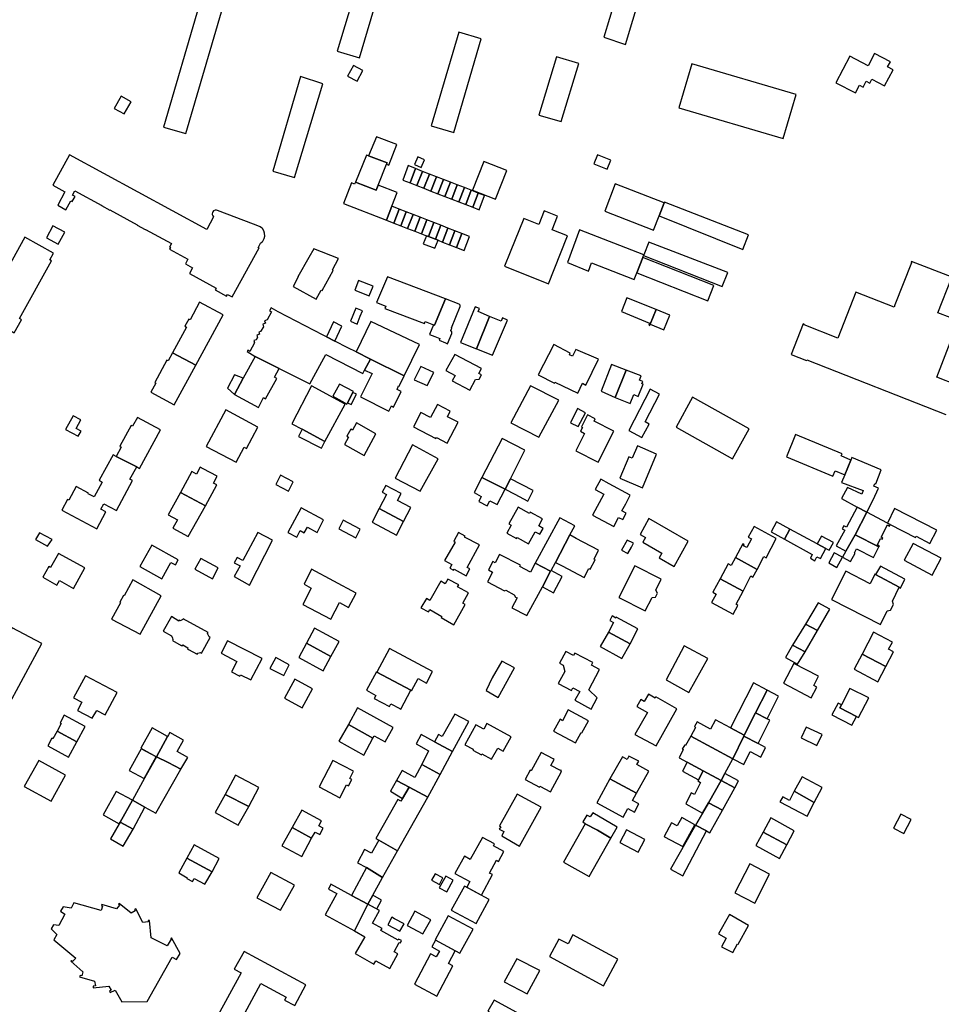
# Model space of a CAD drawing. Units: inches. Extents: x 7491967 to 7499137, y 5779077 to 5786758.
# Drawn here: x 7497311 to 7497681, y 5784025 to 5784421 of the extents above; entities that cross this region are included whole.
import ezdxf

# ---------------------------------------------------------------- set-up
doc = ezdxf.new("R2010")
doc.units = ezdxf.units.IN
doc.header["$MEASUREMENT"] = 0

msp = doc.modelspace()

# ---------------------------------------------------------------- linework, layer by layer
for points in [[(7497453.32, 5784458.37), (7497438.38, 5784408.59), (7497447.3, 5784405.95), (7497462.06, 5784455.86), (7497453.32, 5784458.37)], [(7497545.5, 5784414.24), (7497554.26, 5784411.31), (7497565.67, 5784449.26), (7497556.84, 5784451.91), (7497545.5, 5784414.24)], [(7497383.01, 5784427.13), (7497368.67, 5784378.13), (7497377.54, 5784375.52), (7497391.96, 5784424.45), (7497383.01, 5784427.13)], [(7497485.2, 5784375.95), (7497496.22, 5784413.61), (7497487.22, 5784416.26), (7497476.16, 5784378.61), (7497485.2, 5784375.95)], [(7497519.39, 5784382.96), (7497528.43, 5784380.32), (7497535.44, 5784403.67), (7497526.45, 5784406.37), (7497519.39, 5784382.96)], [(7497646.61, 5784391.81), (7497648.24, 5784394.91), (7497649.72, 5784394.11), (7497650.98, 5784396.53), (7497652.39, 5784395.77), (7497653.16, 5784397.42), (7497658.32, 5784394.71), (7497661.72, 5784401.12), (7497659.55, 5784402.28), (7497660.67, 5784404.4), (7497654.32, 5784407.75), (7497651.66, 5784402.72), (7497644.39, 5784406.61), (7497638.78, 5784395.92), (7497646.61, 5784391.81)], [(7497444.92, 5784402.9), (7497442.53, 5784398.56), (7497446.39, 5784396.5), (7497448.75, 5784400.83), (7497444.92, 5784402.9)], [(7497575.71, 5784385.84), (7497617.52, 5784373.52), (7497622.75, 5784391.23), (7497580.93, 5784403.56), (7497575.71, 5784385.84)], [(7497423.61, 5784398.38), (7497412.5, 5784360.42), (7497421.29, 5784357.86), (7497432.61, 5784395.52), (7497423.61, 5784398.38)], [(7497351.62, 5784390.54), (7497348.85, 5784385.62), (7497352.77, 5784383.39), (7497355.62, 5784388.3), (7497351.62, 5784390.54)], [(7497451, 5784366.58), (7497458.46, 5784363.7), (7497458.24, 5784363.14), (7497459.12, 5784362.8), (7497462.31, 5784371.1), (7497454.17, 5784374.21), (7497451, 5784366.58)], [(7497330.9, 5784367), (7497324.19, 5784354.76), (7497329.04, 5784352.04), (7497326.12, 5784346.7), (7497329.36, 5784344.88), (7497331.36, 5784348.44), (7497331.96, 5784348.14), (7497333.07, 5784350.2), (7497332.01, 5784350.78), (7497332.94, 5784352.49), (7497343.8, 5784346.62), (7497343.77, 5784346.57), (7497347.07, 5784344.75), (7497347.1, 5784344.8), (7497358.03, 5784338.78), (7497358.01, 5784338.72), (7497361.3, 5784336.93), (7497361.33, 5784337), (7497371.79, 5784331.26), (7497371.01, 5784329.85), (7497371.38, 5784329.64), (7497371.06, 5784329.06), (7497378.42, 5784325), (7497377.4, 5784323.07), (7497380.29, 5784321.55), (7497379.06, 5784319.21), (7497389.75, 5784313.36), (7497389.4, 5784312.71), (7497393.99, 5784310.2), (7497394.34, 5784310.85), (7497396.2, 5784309.84), (7497407.02, 5784329.5), (7497406.68, 5784329.63), (7497407.63, 5784331.39), (7497408.19, 5784331.96), (7497408.49, 5784332.28), (7497408.66, 5784332.56), (7497409.03, 5784333.31), (7497409.27, 5784334.28), (7497409.24, 5784335.41), (7497408.91, 5784336.44), (7497408.37, 5784337.29), (7497408, 5784337.59), (7497407.5, 5784338), (7497406.55, 5784338.45), (7497404.77, 5784339.14), (7497390.37, 5784344.56), (7497389.91, 5784344.71), (7497389.32, 5784344.67), (7497388.75, 5784344.45), (7497388.42, 5784344.07), (7497388.24, 5784343.77), (7497388.12, 5784343.27), (7497388.18, 5784342.92), (7497388.4, 5784342.39), (7497388.73, 5784342.07), (7497385.96, 5784336.93), (7497330.9, 5784367)], [(7497450.2, 5784366.86), (7497445.72, 5784356.02), (7497454.1, 5784352.7), (7497454.9, 5784354.71), (7497458.24, 5784363.14), (7497458.46, 5784363.7), (7497451, 5784366.58), (7497450.2, 5784366.86)], [(7497542.97, 5784366.9), (7497541.54, 5784363.35), (7497546.84, 5784361.22), (7497548.29, 5784364.83), (7497542.97, 5784366.9)], [(7497469.45, 5784363.01), (7497472.17, 5784361.87), (7497473.46, 5784364.99), (7497470.73, 5784366.11), (7497469.45, 5784363.01)], [(7497497.37, 5784364.28), (7497492.8, 5784352.8), (7497502.02, 5784349.12), (7497506.59, 5784360.63), (7497497.37, 5784364.28)], [(7497469.91, 5784361.42), (7497466.87, 5784362.69), (7497464.81, 5784356.81), (7497467.65, 5784355.7), (7497469.91, 5784361.42)], [(7497472.71, 5784360.31), (7497469.91, 5784361.42), (7497467.65, 5784355.7), (7497470.46, 5784354.59), (7497472.71, 5784360.31)], [(7497475.5, 5784359.22), (7497472.71, 5784360.31), (7497470.46, 5784354.59), (7497473.26, 5784353.49), (7497475.5, 5784359.22)], [(7497478.29, 5784358.13), (7497475.5, 5784359.22), (7497473.26, 5784353.49), (7497476.05, 5784352.4), (7497478.29, 5784358.13)], [(7497462.53, 5784351.79), (7497454.9, 5784354.71), (7497454.1, 5784352.7), (7497445.72, 5784356.02), (7497445.38, 5784355.18), (7497444.14, 5784355.66), (7497440.92, 5784347.45), (7497458.17, 5784340.64), (7497460.38, 5784346.26), (7497462.53, 5784351.79)], [(7497481.08, 5784357.04), (7497478.29, 5784358.13), (7497476.05, 5784352.4), (7497478.84, 5784351.31), (7497481.08, 5784357.04)], [(7497483.87, 5784355.95), (7497481.08, 5784357.04), (7497478.84, 5784351.31), (7497481.65, 5784350.21), (7497483.87, 5784355.95)], [(7497486.66, 5784354.86), (7497483.87, 5784355.95), (7497481.65, 5784350.21), (7497484.44, 5784349.13), (7497486.66, 5784354.86)], [(7497489.5, 5784353.76), (7497486.66, 5784354.86), (7497484.44, 5784349.13), (7497487.26, 5784348.03), (7497489.5, 5784353.76)], [(7497550.14, 5784355.3), (7497545.95, 5784344.3), (7497565.42, 5784336.61), (7497567.7, 5784342.42), (7497569.72, 5784347.6), (7497550.14, 5784355.3)], [(7497492.28, 5784352.68), (7497489.5, 5784353.76), (7497487.26, 5784348.03), (7497490.05, 5784346.94), (7497492.28, 5784352.68)], [(7497495.06, 5784351.6), (7497492.28, 5784352.68), (7497490.05, 5784346.94), (7497492.85, 5784345.86), (7497495.06, 5784351.6)], [(7497497.52, 5784350.64), (7497495.06, 5784351.6), (7497492.85, 5784345.86), (7497495.4, 5784344.87), (7497497.52, 5784350.64)], [(7497569.87, 5784347.98), (7497569.72, 5784347.6), (7497567.7, 5784342.42), (7497601.38, 5784328.94), (7497603.71, 5784334.73), (7497569.87, 5784347.98)], [(7497458.17, 5784340.64), (7497461.22, 5784339.51), (7497463.31, 5784345.17), (7497460.38, 5784346.26), (7497458.17, 5784340.64)], [(7497463.31, 5784345.17), (7497461.22, 5784339.51), (7497463.92, 5784338.45), (7497466.11, 5784344.08), (7497463.31, 5784345.17)], [(7497463.92, 5784338.45), (7497466.7, 5784337.36), (7497468.9, 5784342.99), (7497466.11, 5784344.08), (7497463.92, 5784338.45)], [(7497466.7, 5784337.36), (7497469.53, 5784336.26), (7497471.73, 5784341.88), (7497468.9, 5784342.99), (7497466.7, 5784337.36)], [(7497521.59, 5784344.44), (7497519.39, 5784338.93), (7497513.33, 5784341.3), (7497507.93, 5784327.76), (7497505.68, 5784322.14), (7497523.29, 5784315.15), (7497525.56, 5784320.9), (7497530.87, 5784334.44), (7497524.74, 5784336.79), (7497526.92, 5784342.3), (7497521.59, 5784344.44)], [(7497469.53, 5784336.26), (7497472.27, 5784335.19), (7497474.47, 5784340.81), (7497471.73, 5784341.88), (7497469.53, 5784336.26)], [(7497472.27, 5784335.19), (7497474.24, 5784334.42), (7497475.04, 5784334.1), (7497477.24, 5784339.72), (7497474.47, 5784340.81), (7497472.27, 5784335.19)], [(7497475.04, 5784334.1), (7497477.87, 5784332.99), (7497480.07, 5784338.62), (7497477.24, 5784339.72), (7497475.04, 5784334.1)], [(7497324.22, 5784338.36), (7497321.62, 5784333.54), (7497326.34, 5784331), (7497328.94, 5784335.8), (7497324.22, 5784338.36)], [(7497477.87, 5784332.99), (7497478.9, 5784332.59), (7497480.7, 5784331.89), (7497482.9, 5784337.51), (7497480.07, 5784338.62), (7497477.87, 5784332.99)], [(7497480.7, 5784331.89), (7497483.47, 5784330.8), (7497485.67, 5784336.44), (7497482.9, 5784337.51), (7497480.7, 5784331.89)], [(7497483.47, 5784330.8), (7497486.28, 5784329.71), (7497488.48, 5784335.34), (7497485.67, 5784336.44), (7497483.47, 5784330.8)], [(7497486.28, 5784329.71), (7497489.36, 5784328.48), (7497491.52, 5784334.15), (7497488.48, 5784335.34), (7497486.28, 5784329.71)], [(7497535.76, 5784336.79), (7497530.92, 5784323.72), (7497539.32, 5784320.2), (7497540.61, 5784323.58), (7497557.7, 5784316.88), (7497558.73, 5784319.52), (7497561.16, 5784325.7), (7497561.44, 5784326.42), (7497561.55, 5784326.71), (7497535.76, 5784336.79)], [(7497282.77, 5784279.09), (7497295.03, 5784272.42), (7497307.88, 5784295.9), (7497308.66, 5784295.4), (7497311.62, 5784300.6), (7497310.74, 5784301.14), (7497323.56, 5784324.38), (7497322.93, 5784324.78), (7497324.43, 5784327.48), (7497312.84, 5784333.79), (7497299.62, 5784310), (7497299.14, 5784310.3), (7497297.98, 5784310.93), (7497292.46, 5784300.83), (7497294.2, 5784299.87), (7497282.77, 5784279.09)], [(7497478.9, 5784332.59), (7497477.87, 5784332.99), (7497475.04, 5784334.1), (7497474.24, 5784334.42), (7497472.99, 5784331.21), (7497477.62, 5784329.39), (7497478.9, 5784332.59)], [(7497563.58, 5784331.9), (7497561.55, 5784326.71), (7497561.44, 5784326.42), (7497593.04, 5784314.08), (7497595.29, 5784319.62), (7497563.58, 5784331.9)], [(7497420.68, 5784314.08), (7497429.95, 5784308.89), (7497432, 5784312.61), (7497432.36, 5784312.44), (7497436.83, 5784320.41), (7497436.53, 5784320.67), (7497438.98, 5784325.31), (7497429.04, 5784329.19), (7497427.06, 5784325.63), (7497426.96, 5784325.7), (7497422.65, 5784317.92), (7497422.76, 5784317.84), (7497420.68, 5784314.08)], [(7497561.16, 5784325.7), (7497558.73, 5784319.52), (7497587.32, 5784308.27), (7497589.71, 5784314.47), (7497561.16, 5784325.7)], [(7497451.21, 5784310.32), (7497452.87, 5784314.1), (7497447.01, 5784316.42), (7497445.45, 5784312.58), (7497451.21, 5784310.32)], [(7497458.56, 5784317.96), (7497454.22, 5784307.61), (7497457.9, 5784306.17), (7497457.54, 5784305.23), (7497473.44, 5784299.14), (7497473.76, 5784299.95), (7497477.06, 5784298.61), (7497477.5, 5784298.42), (7497481.88, 5784309.1), (7497458.56, 5784317.96)], [(7497372.22, 5784287.38), (7497381.66, 5784282.41), (7497392.53, 5784302.6), (7497383.11, 5784307.78), (7497379.32, 5784300.67), (7497378.8, 5784300.95), (7497377.22, 5784298.1), (7497377.81, 5784297.73), (7497372.22, 5784287.38)], [(7497481.88, 5784309.1), (7497477.5, 5784298.42), (7497477.06, 5784298.61), (7497475.45, 5784294.73), (7497477.66, 5784293.87), (7497479.6, 5784293.05), (7497479.34, 5784292.45), (7497481.96, 5784291.34), (7497482.72, 5784291.01), (7497484.48, 5784295.15), (7497484.51, 5784295.82), (7497484.09, 5784296.35), (7497484.51, 5784297.33), (7497484.28, 5784297.43), (7497487.8, 5784306.03), (7497487.79, 5784306.57), (7497487.41, 5784306.94), (7497481.88, 5784309.1)], [(7497554.79, 5784309.43), (7497552.66, 5784303.99), (7497563.92, 5784299.3), (7497563.64, 5784298.54), (7497564.01, 5784298.38), (7497564.19, 5784298.81), (7497566.55, 5784304.71), (7497554.79, 5784309.43)], [(7497416.66, 5784280.25), (7497427.4, 5784274.85), (7497433.8, 5784286.69), (7497448.71, 5784279.03), (7497449.43, 5784280.39), (7497451.82, 5784284.8), (7497446.02, 5784287.71), (7497442.72, 5784289.37), (7497437.45, 5784292.07), (7497434.07, 5784293.8), (7497432.75, 5784294.48), (7497414.74, 5784303.87), (7497411.82, 5784305.46), (7497411.19, 5784304.3), (7497412.04, 5784303.78), (7497410.3, 5784300.61), (7497409.17, 5784300.18), (7497409.58, 5784299.27), (7497408.51, 5784298.87), (7497408.79, 5784297.83), (7497407.65, 5784295.93), (7497406.92, 5784295.62), (7497407.12, 5784294.79), (7497406.14, 5784294.44), (7497406.32, 5784293.51), (7497405.78, 5784292.58), (7497404.97, 5784292.32), (7497405.11, 5784291.31), (7497403.36, 5784287.94), (7497402.5, 5784288.37), (7497402.21, 5784287.84), (7497405.5, 5784285.89), (7497415.13, 5784281.02), (7497416.66, 5784280.25)], [(7497443.73, 5784300.02), (7497446.45, 5784298.89), (7497447.61, 5784302.14), (7497448.54, 5784304.25), (7497445.95, 5784305.34), (7497443.73, 5784300.02)], [(7497487.93, 5784291.46), (7497494.3, 5784288.92), (7497499.6, 5784302), (7497495.1, 5784303.93), (7497495.58, 5784305.14), (7497493.8, 5784305.81), (7497487.93, 5784291.46)], [(7497566.55, 5784304.71), (7497564.19, 5784298.81), (7497569.65, 5784296.61), (7497572.1, 5784302.49), (7497566.55, 5784304.71)], [(7497434.07, 5784293.8), (7497437.45, 5784292.07), (7497440.32, 5784298.1), (7497436.92, 5784299.8), (7497434.07, 5784293.8)], [(7497451.97, 5784299.97), (7497446.02, 5784287.71), (7497451.82, 5784284.8), (7497465.24, 5784278.05), (7497471.41, 5784290.68), (7497451.97, 5784299.97)], [(7497499.6, 5784302), (7497494.3, 5784288.92), (7497500.78, 5784286.38), (7497506.8, 5784300.55), (7497504.79, 5784301.38), (7497504.25, 5784300.11), (7497499.6, 5784302)], [(7497519.14, 5784278.49), (7497525.65, 5784275.12), (7497525.87, 5784275.6), (7497535.01, 5784271.18), (7497537, 5784275.11), (7497538.32, 5784274.41), (7497543.36, 5784284.8), (7497534.28, 5784288.69), (7497532.89, 5784285.96), (7497531.7, 5784286.55), (7497532.02, 5784287.18), (7497525.45, 5784290.64), (7497519.14, 5784278.49)], [(7497363.54, 5784271.48), (7497372.88, 5784266.43), (7497381.66, 5784282.41), (7497372.22, 5784287.38), (7497370.43, 5784284.14), (7497369.94, 5784284.42), (7497365.07, 5784275.46), (7497365.6, 5784275.15), (7497363.54, 5784271.48)], [(7497405.5, 5784285.89), (7497400.66, 5784277.12), (7497397.09, 5784270.62), (7497406.81, 5784265.41), (7497408.84, 5784269.35), (7497409.64, 5784268.9), (7497414.13, 5784277.01), (7497413.26, 5784277.53), (7497415.13, 5784281.02), (7497405.5, 5784285.89)], [(7497447.75, 5784269.64), (7497459.1, 5784263.95), (7497460.19, 5784266), (7497461.07, 5784265.5), (7497464.15, 5784271.83), (7497462.45, 5784272.65), (7497463.09, 5784274.02), (7497463.24, 5784273.94), (7497465.24, 5784278.05), (7497451.82, 5784284.8), (7497449.43, 5784280.39), (7497452.46, 5784279.02), (7497447.75, 5784269.64)], [(7497482.1, 5784280.26), (7497485.78, 5784278.27), (7497484.6, 5784276.1), (7497491.65, 5784272.28), (7497494.02, 5784276.69), (7497495.44, 5784276.76), (7497496.4, 5784278.54), (7497495.32, 5784279.1), (7497496.36, 5784281.09), (7497485.6, 5784286.72), (7497482.1, 5784280.26)], [(7497477.2, 5784279.51), (7497472.02, 5784281.84), (7497469.37, 5784276.52), (7497474.54, 5784274.21), (7497477.2, 5784279.51)], [(7497550.01, 5784269.44), (7497554.43, 5784280.42), (7497548.59, 5784282.6), (7497544.46, 5784271.99), (7497550.01, 5784269.44)], [(7497554.43, 5784280.42), (7497550.01, 5784269.44), (7497556.06, 5784267.02), (7497557.51, 5784270.54), (7497559.3, 5784269.83), (7497561.3, 5784274.73), (7497560.79, 5784274.94), (7497561.15, 5784275.81), (7497559.82, 5784276.33), (7497560.5, 5784278.04), (7497554.43, 5784280.42)], [(7497397.09, 5784270.62), (7497400.66, 5784277.12), (7497397.14, 5784278.47), (7497394.27, 5784273.14), (7497397.09, 5784270.62)], [(7497420.23, 5784258.83), (7497424.3, 5784256.62), (7497433.47, 5784251.66), (7497441.65, 5784266.76), (7497428.07, 5784274.09), (7497420.23, 5784258.83)], [(7497439.3, 5784274.73), (7497436.59, 5784269.88), (7497441.42, 5784267.2), (7497442.25, 5784266.74), (7497442.55, 5784267.28), (7497444.74, 5784271.4), (7497444.9, 5784271.8), (7497439.3, 5784274.73)], [(7497508.17, 5784259.21), (7497519.44, 5784253.39), (7497527.44, 5784268.26), (7497516.08, 5784274.06), (7497508.17, 5784259.21)], [(7497555.6, 5784256.16), (7497560.85, 5784253.31), (7497563.7, 5784258.74), (7497562.09, 5784259.6), (7497567.86, 5784270.68), (7497564.12, 5784272.72), (7497555.6, 5784256.16)], [(7497444.74, 5784271.4), (7497442.55, 5784267.28), (7497444, 5784266.58), (7497446.2, 5784270.68), (7497444.74, 5784271.4)], [(7497581.14, 5784269.48), (7497574.56, 5784257.46), (7497597.25, 5784244.8), (7497603.85, 5784256.83), (7497581.14, 5784269.48)], [(7497385.75, 5784249.73), (7497397.79, 5784243.37), (7497401.03, 5784249.39), (7497401.98, 5784248.86), (7497406.48, 5784257.41), (7497393.61, 5784264.4), (7497385.75, 5784249.73)], [(7497469.02, 5784257.63), (7497478.04, 5784252.94), (7497478.23, 5784253.27), (7497482.56, 5784251), (7497487, 5784259.45), (7497486.44, 5784259.74), (7497482.7, 5784261.68), (7497483.84, 5784263.88), (7497478.66, 5784266.64), (7497475.9, 5784261.34), (7497472.05, 5784263.36), (7497469.02, 5784257.63)], [(7497538.22, 5784263.26), (7497534.97, 5784264.93), (7497532.08, 5784259.27), (7497535.17, 5784257.69), (7497538.22, 5784263.26)], [(7497329.23, 5784256.59), (7497334.32, 5784253.86), (7497335.48, 5784255.9), (7497333.5, 5784256.95), (7497335.37, 5784260.39), (7497332.33, 5784262.08), (7497329.23, 5784256.59)], [(7497349.64, 5784245.66), (7497357.84, 5784241.48), (7497358.12, 5784241.34), (7497358.95, 5784240.84), (7497367.35, 5784256.42), (7497358.17, 5784261.36), (7497356.16, 5784257.85), (7497355.66, 5784258.09), (7497351.13, 5784249.77), (7497351.65, 5784249.44), (7497349.64, 5784245.66)], [(7497549.51, 5784255.92), (7497541.61, 5784259.91), (7497542.05, 5784260.8), (7497538.93, 5784262.4), (7497536.54, 5784257.62), (7497536.99, 5784257.33), (7497536.13, 5784255.83), (7497537.79, 5784254.91), (7497534.25, 5784247.98), (7497543.23, 5784243.43), (7497549.51, 5784255.92)], [(7497422.86, 5784253.77), (7497432.15, 5784248.98), (7497433.47, 5784251.66), (7497424.3, 5784256.62), (7497422.86, 5784253.77)], [(7497446.1, 5784259.18), (7497444.5, 5784256.26), (7497443.85, 5784256.64), (7497442.33, 5784253.86), (7497442.96, 5784253.48), (7497441.34, 5784250.52), (7497449.26, 5784246.1), (7497453.95, 5784254.85), (7497446.1, 5784259.18)], [(7497505.82, 5784232.5), (7497507.98, 5784236.76), (7497513.77, 5784248.17), (7497504.72, 5784252.9), (7497496.56, 5784237.19), (7497505.82, 5784232.5)], [(7497622.59, 5784254.55), (7497618.85, 5784245.57), (7497637.52, 5784237.8), (7497638.4, 5784239.92), (7497642.33, 5784238.28), (7497644.72, 5784244.2), (7497640.84, 5784245.9), (7497641.22, 5784246.8), (7497622.59, 5784254.55)], [(7497468.71, 5784250.35), (7497461.68, 5784237.03), (7497471.8, 5784231.79), (7497478.95, 5784244.69), (7497468.71, 5784250.35)], [(7497566.64, 5784246.62), (7497559.05, 5784249.93), (7497556.94, 5784244.97), (7497555.57, 5784245.59), (7497552.01, 5784236.96), (7497561.05, 5784233.13), (7497566.64, 5784246.62)], [(7497327.75, 5784224.12), (7497341.88, 5784216.66), (7497345.39, 5784223.48), (7497343.48, 5784224.44), (7497344.62, 5784226.62), (7497349.7, 5784224.03), (7497356.19, 5784236), (7497355.14, 5784236.6), (7497357.84, 5784241.48), (7497349.64, 5784245.66), (7497348.37, 5784246.33), (7497342.82, 5784236.1), (7497343.96, 5784235.41), (7497340.7, 5784229.44), (7497338.35, 5784230.7), (7497338.45, 5784230.88), (7497333.48, 5784233.65), (7497330.6, 5784228.1), (7497330.03, 5784228.42), (7497327.75, 5784224.12)], [(7497644.72, 5784244.2), (7497642.33, 5784238.28), (7497641.07, 5784235.18), (7497649.76, 5784231.97), (7497649.13, 5784230.59), (7497643.37, 5784233.17), (7497641.05, 5784228.82), (7497647.32, 5784225.35), (7497651.14, 5784223.24), (7497653.77, 5784228.31), (7497655.92, 5784232.99), (7497653.97, 5784233.8), (7497654.36, 5784234.87), (7497654.75, 5784234.73), (7497656.92, 5784240.32), (7497645.13, 5784245.22), (7497644.72, 5784244.2)], [(7497375.48, 5784231.19), (7497385.46, 5784225.78), (7497390.02, 5784234.27), (7497388.7, 5784235), (7497390.18, 5784237.74), (7497384.61, 5784240.73), (7497383.36, 5784241.41), (7497381.86, 5784238.63), (7497380.06, 5784239.6), (7497375.48, 5784231.19)], [(7497413.72, 5784234.42), (7497418.85, 5784231.74), (7497420.71, 5784235.46), (7497415.63, 5784238.11), (7497413.72, 5784234.42)], [(7497496.56, 5784237.19), (7497493.38, 5784231.16), (7497496.3, 5784229.62), (7497495.26, 5784227.54), (7497498.63, 5784225.83), (7497499.69, 5784227.92), (7497502.72, 5784226.38), (7497505.82, 5784232.5), (7497496.56, 5784237.19)], [(7497509.73, 5784230.52), (7497515.04, 5784227.73), (7497517.1, 5784231.96), (7497507.98, 5784236.76), (7497505.82, 5784232.5), (7497509.73, 5784230.52)], [(7497556.13, 5784230.18), (7497547.72, 5784234.67), (7497544.29, 5784236.5), (7497541.99, 5784232.36), (7497545.51, 5784230.53), (7497540.98, 5784222.04), (7497549.48, 5784217.52), (7497551.43, 5784221.2), (7497553.15, 5784220.38), (7497554.53, 5784222.92), (7497552.81, 5784223.78), (7497554.31, 5784226.68), (7497556.13, 5784230.18)], [(7497465.07, 5784219.57), (7497467.95, 5784225.22), (7497462.64, 5784228.02), (7497464.1, 5784230.77), (7497457.91, 5784234.07), (7497456.52, 5784231.32), (7497458.25, 5784230.38), (7497455.28, 5784224.73), (7497465.07, 5784219.57)], [(7497375.48, 5784231.19), (7497370.51, 5784222.25), (7497374.18, 5784220.15), (7497372.43, 5784216.88), (7497378.55, 5784213.5), (7497385.46, 5784225.78), (7497375.48, 5784231.19)], [(7497423.9, 5784225.05), (7497418.61, 5784215.17), (7497422.13, 5784213.24), (7497423.57, 5784215.94), (7497425.19, 5784215.03), (7497426.41, 5784217.21), (7497430.31, 5784215.09), (7497432.93, 5784220.16), (7497423.9, 5784225.05)], [(7497455.28, 5784224.73), (7497452.42, 5784219.3), (7497462.21, 5784214.08), (7497465.07, 5784219.57), (7497455.28, 5784224.73)], [(7497507.36, 5784218.57), (7497508.29, 5784218.04), (7497506.52, 5784214.85), (7497510.48, 5784212.65), (7497510.75, 5784213.14), (7497515.32, 5784210.61), (7497517.98, 5784215.42), (7497519.84, 5784214.39), (7497521.16, 5784216.77), (7497519.36, 5784217.76), (7497520.91, 5784220.57), (7497515.95, 5784223.31), (7497515.65, 5784222.77), (7497511.06, 5784225.3), (7497507.36, 5784218.57)], [(7497647.32, 5784225.35), (7497643, 5784217.29), (7497641.94, 5784217.83), (7497641.3, 5784216.63), (7497642.34, 5784216.05), (7497638.88, 5784209.76), (7497642.8, 5784207.65), (7497646.48, 5784214.22), (7497651.14, 5784223.24), (7497647.32, 5784225.35)], [(7497662.26, 5784224.73), (7497659.43, 5784218.92), (7497660.58, 5784218.32), (7497670.67, 5784213.06), (7497670.94, 5784213.59), (7497676.55, 5784210.68), (7497679.26, 5784216.09), (7497662.26, 5784224.73)], [(7497533.9, 5784217.79), (7497527.84, 5784220.98), (7497518, 5784202.86), (7497524.14, 5784199.52), (7497524.32, 5784199.85), (7497526.06, 5784203.12), (7497531.92, 5784214.13), (7497533.9, 5784217.79)], [(7497579.36, 5784211.66), (7497563.55, 5784220.7), (7497560.11, 5784214.38), (7497562.3, 5784213.18), (7497561.2, 5784211.22), (7497568.89, 5784206.8), (7497567.81, 5784204.92), (7497573.74, 5784201.51), (7497579.36, 5784211.66)], [(7497656.03, 5784209.37), (7497656.22, 5784209.72), (7497655.42, 5784210.15), (7497656.7, 5784212.74), (7497657.41, 5784212.39), (7497657.63, 5784212.87), (7497656.9, 5784213.22), (7497659.48, 5784218.15), (7497660.28, 5784217.72), (7497660.58, 5784218.32), (7497659.43, 5784218.92), (7497651.14, 5784223.24), (7497646.48, 5784214.22), (7497656.03, 5784209.37)], [(7497440.83, 5784220.12), (7497439.09, 5784216.64), (7497445.82, 5784213.02), (7497447.61, 5784216.53), (7497440.83, 5784220.12)], [(7497598.41, 5784205.13), (7497607.18, 5784200.3), (7497609.82, 5784205.44), (7497610.75, 5784204.94), (7497614.8, 5784212.71), (7497605.92, 5784217.53), (7497603.53, 5784213.31), (7497604.86, 5784212.56), (7497602.98, 5784209.06), (7497601.68, 5784209.8), (7497601.91, 5784210.22), (7497601.3, 5784210.55), (7497598.41, 5784205.13)], [(7497620.24, 5784216.44), (7497614.86, 5784219.4), (7497612.74, 5784215.43), (7497618.15, 5784212.5), (7497620.24, 5784216.44)], [(7497620.24, 5784216.44), (7497618.15, 5784212.5), (7497629.28, 5784206.34), (7497628.5, 5784204.84), (7497630.3, 5784203.79), (7497631.15, 5784205.36), (7497632.52, 5784204.62), (7497634.7, 5784208.74), (7497631.27, 5784210.55), (7497620.24, 5784216.44)], [(7497317.24, 5784212.26), (7497322.06, 5784209.62), (7497323.83, 5784212.33), (7497318.83, 5784214.93), (7497317.24, 5784212.26)], [(7497406.52, 5784215.14), (7497400.52, 5784203.86), (7497398.19, 5784205.11), (7497397.05, 5784202.91), (7497399.36, 5784201.68), (7497397.05, 5784197.4), (7497403.14, 5784193.95), (7497412.47, 5784212.02), (7497406.52, 5784215.14)], [(7497495.59, 5784210.15), (7497489.55, 5784213.27), (7497489.76, 5784213.65), (7497487.15, 5784215.1), (7497485.2, 5784211.6), (7497485.74, 5784211.3), (7497481.57, 5784203.83), (7497484.47, 5784202.22), (7497483.68, 5784200.81), (7497485.14, 5784199.99), (7497485.38, 5784200.41), (7497490.19, 5784197.73), (7497491.72, 5784200.47), (7497490.56, 5784201.12), (7497495.59, 5784210.15)], [(7497531.92, 5784214.13), (7497526.06, 5784203.12), (7497528.76, 5784201.7), (7497537.57, 5784197), (7497539.51, 5784200.61), (7497539.98, 5784200.4), (7497541.99, 5784204.08), (7497541.64, 5784204.38), (7497543.32, 5784208.01), (7497534.47, 5784212.76), (7497531.92, 5784214.13)], [(7497631.27, 5784210.55), (7497634.7, 5784208.74), (7497636.06, 5784208.01), (7497637.73, 5784211.16), (7497632.98, 5784213.7), (7497631.27, 5784210.55)], [(7497646.48, 5784214.22), (7497642.8, 5784207.65), (7497641.44, 5784205.22), (7497644.68, 5784203.5), (7497646.45, 5784206.82), (7497646.18, 5784206.97), (7497647.01, 5784208.59), (7497653.84, 5784205.12), (7497656.03, 5784209.37), (7497646.48, 5784214.22)], [(7497363.91, 5784210.01), (7497359.14, 5784201.47), (7497367.91, 5784196.48), (7497371.6, 5784203.13), (7497373.42, 5784202.06), (7497374.57, 5784204.17), (7497363.91, 5784210.01)], [(7497552.62, 5784207.98), (7497555.15, 5784206.68), (7497556.58, 5784209.26), (7497557.42, 5784210.79), (7497554.93, 5784212.07), (7497552.62, 5784207.98)], [(7497669.76, 5784210.69), (7497666.16, 5784203.95), (7497677.43, 5784197.91), (7497681, 5784204.78), (7497669.76, 5784210.69)], [(7497326.48, 5784206.7), (7497323.2, 5784201.03), (7497322.51, 5784201.42), (7497320.13, 5784197.15), (7497325.81, 5784194), (7497326.79, 5784195.76), (7497332.41, 5784192.64), (7497336.99, 5784200.88), (7497326.48, 5784206.7)], [(7497383.63, 5784204.68), (7497381.26, 5784200.37), (7497388.3, 5784196.5), (7497390.62, 5784200.89), (7497383.63, 5784204.68)], [(7497503.54, 5784206.26), (7497501.92, 5784202.91), (7497500.87, 5784203.44), (7497499.2, 5784200.05), (7497500.8, 5784199.16), (7497498.73, 5784195.29), (7497505.66, 5784191.69), (7497506.21, 5784191.91), (7497509.53, 5784190.03), (7497509.97, 5784189.18), (7497510.67, 5784188.81), (7497508.52, 5784184.86), (7497514.53, 5784181.69), (7497520.82, 5784193.31), (7497524.14, 5784199.52), (7497518, 5784202.86), (7497516.05, 5784199.17), (7497511.76, 5784201.48), (7497511.98, 5784201.95), (7497503.54, 5784206.26)], [(7497592.3, 5784196.54), (7497601.49, 5784191.6), (7497604.52, 5784197.67), (7497605.42, 5784197.15), (7497607.18, 5784200.3), (7497598.41, 5784205.13), (7497596.62, 5784201.86), (7497595.45, 5784202.54), (7497592.3, 5784196.54)], [(7497638.04, 5784206.98), (7497635.86, 5784202.94), (7497639.18, 5784201.01), (7497641.44, 5784205.22), (7497638.04, 5784206.98)], [(7497557.92, 5784201.74), (7497551.5, 5784189.02), (7497562.09, 5784183.62), (7497564.89, 5784188.96), (7497566.22, 5784189.19), (7497567.06, 5784190.72), (7497566.39, 5784191.88), (7497568.59, 5784196.37), (7497557.92, 5784201.74)], [(7497656.63, 5784201.56), (7497654.71, 5784198.18), (7497664.11, 5784193.12), (7497664.68, 5784192.81), (7497666.48, 5784196.32), (7497656.63, 5784201.56)], [(7497428.08, 5784200.36), (7497425.09, 5784194.39), (7497427.99, 5784192.81), (7497424.56, 5784186.24), (7497435.8, 5784180.29), (7497439.38, 5784186.92), (7497442.88, 5784185.01), (7497446.06, 5784190.76), (7497428.08, 5784200.36)], [(7497524.32, 5784199.85), (7497524.14, 5784199.52), (7497520.82, 5784193.31), (7497525.27, 5784190.81), (7497528.84, 5784197.37), (7497524.32, 5784199.85)], [(7497601.49, 5784191.6), (7497592.3, 5784196.54), (7497589.37, 5784191.1), (7497590.65, 5784190.39), (7497588.8, 5784186.95), (7497597.48, 5784182.28), (7497599.4, 5784185.82), (7497598.63, 5784186.26), (7497601.49, 5784191.6)], [(7497654.71, 5784198.18), (7497654.45, 5784198.32), (7497652.49, 5784194.5), (7497642.74, 5784199.64), (7497637.02, 5784188.25), (7497656.67, 5784178.16), (7497659.34, 5784183.65), (7497660.71, 5784183.95), (7497661.88, 5784186.21), (7497661.43, 5784187.58), (7497664.11, 5784193.12), (7497654.71, 5784198.18)], [(7497356.26, 5784196.05), (7497352.82, 5784189.66), (7497352.51, 5784189.83), (7497351.01, 5784187.07), (7497351.29, 5784186.91), (7497347.74, 5784180.34), (7497359.25, 5784174.21), (7497367.62, 5784189.72), (7497356.26, 5784196.05)], [(7497475.65, 5784187.75), (7497474.29, 5784188.57), (7497472.03, 5784184.81), (7497475.05, 5784183.2), (7497475.64, 5784184.17), (7497480.4, 5784181.42), (7497480.12, 5784180.94), (7497485.28, 5784178.04), (7497489.82, 5784186.22), (7497488.82, 5784186.78), (7497491.18, 5784190.82), (7497486.75, 5784193.22), (7497487.21, 5784194.04), (7497482.82, 5784196.39), (7497481.73, 5784194.49), (7497480.05, 5784195.5), (7497475.65, 5784187.75)], [(7497631.57, 5784186.85), (7497626.52, 5784178.32), (7497631.43, 5784175.72), (7497636.27, 5784184.35), (7497631.57, 5784186.85)], [(7497371.78, 5784181.3), (7497368.52, 5784175.43), (7497371.8, 5784173.59), (7497371.68, 5784173.38), (7497372.1, 5784173.12), (7497372.39, 5784172.12), (7497372.17, 5784171.71), (7497375.72, 5784169.74), (7497376.15, 5784169.5), (7497376.39, 5784169.92), (7497378.43, 5784168.78), (7497378.21, 5784168.36), (7497378.62, 5784168.14), (7497382.19, 5784166.16), (7497382.43, 5784166.57), (7497383.47, 5784166.82), (7497383.87, 5784166.6), (7497387.39, 5784172.97), (7497386.94, 5784173.22), (7497386.32, 5784174.5), (7497386.55, 5784174.96), (7497376.58, 5784180.46), (7497376.4, 5784180.11), (7497375.34, 5784179.64), (7497374.96, 5784179.86), (7497374.76, 5784179.52), (7497371.78, 5784181.3)], [(7497550.51, 5784181.04), (7497550.36, 5784180.74), (7497548.9, 5784181.56), (7497547.92, 5784179.76), (7497549.43, 5784178.99), (7497547.34, 5784175.08), (7497556.07, 5784170.31), (7497559.23, 5784176.34), (7497550.51, 5784181.04)], [(7497278.15, 5784122.26), (7497290.08, 5784115.8), (7497319.7, 5784170.47), (7497307.76, 5784176.84), (7497278.15, 5784122.26)], [(7497626.52, 5784178.32), (7497621.36, 5784169.82), (7497626.4, 5784167.11), (7497631.43, 5784175.72), (7497626.52, 5784178.32)], [(7497429.29, 5784176.6), (7497426.09, 5784170.58), (7497435.85, 5784165.3), (7497439.15, 5784171.24), (7497429.29, 5784176.6)], [(7497547.34, 5784175.08), (7497544.11, 5784169.25), (7497552.79, 5784164.46), (7497556.07, 5784170.31), (7497547.34, 5784175.08)], [(7497653.9, 5784175.02), (7497649.3, 5784166.26), (7497658.83, 5784161.22), (7497661.87, 5784167.2), (7497659.94, 5784168.16), (7497661.48, 5784171.1), (7497653.9, 5784175.02)], [(7497394.37, 5784171.63), (7497391.84, 5784166.55), (7497398.14, 5784163.24), (7497395.96, 5784159.16), (7497399.22, 5784157.4), (7497399.5, 5784157.96), (7497403.64, 5784155.87), (7497408.22, 5784164.53), (7497394.37, 5784171.63)], [(7497426.09, 5784170.58), (7497423.02, 5784164.82), (7497432.72, 5784159.56), (7497435.85, 5784165.3), (7497426.09, 5784170.58)], [(7497577.82, 5784169.61), (7497570.5, 5784155.85), (7497579.68, 5784150.86), (7497587.24, 5784164.52), (7497577.82, 5784169.61)], [(7497621.36, 5784169.82), (7497618.48, 5784164.81), (7497623.28, 5784162.13), (7497626.4, 5784167.11), (7497621.36, 5784169.82)], [(7497454.37, 5784158.97), (7497467.98, 5784151.68), (7497468.31, 5784151.5), (7497470.88, 5784156.43), (7497474.28, 5784154.54), (7497476.67, 5784159.18), (7497459.42, 5784168.51), (7497454.37, 5784158.97)], [(7497530.31, 5784167.35), (7497527.72, 5784162.57), (7497529.21, 5784161.76), (7497529.81, 5784159.25), (7497527.2, 5784154.47), (7497532.5, 5784151.66), (7497533.06, 5784152.72), (7497535.83, 5784151.2), (7497533.93, 5784147.72), (7497540.41, 5784144.12), (7497542.78, 5784148.61), (7497539.48, 5784151.91), (7497543.74, 5784160.06), (7497540.59, 5784161.73), (7497541.15, 5784162.8), (7497533.92, 5784166.68), (7497533.37, 5784165.63), (7497530.31, 5784167.35)], [(7497649.3, 5784166.26), (7497646.13, 5784160.14), (7497655.58, 5784155.06), (7497658.83, 5784161.22), (7497649.3, 5784166.26)], [(7497411.33, 5784160.46), (7497416.92, 5784157.61), (7497419.13, 5784161.97), (7497413.73, 5784164.82), (7497411.33, 5784160.46)], [(7497504.5, 5784163.45), (7497500.72, 5784156.7), (7497498.22, 5784151.65), (7497503.06, 5784148.84), (7497509.57, 5784160.66), (7497504.5, 5784163.45)], [(7497628.85, 5784148.69), (7497631.08, 5784152.94), (7497629.84, 5784153.59), (7497631.79, 5784157.31), (7497621.92, 5784162.5), (7497617.74, 5784154.53), (7497628.85, 5784148.69)], [(7497332.5, 5784148.71), (7497335.79, 5784146.92), (7497334.04, 5784143.63), (7497339.96, 5784140.45), (7497341.77, 5784143.61), (7497345.2, 5784141.81), (7497349.94, 5784150.74), (7497337.32, 5784157.52), (7497332.5, 5784148.71)], [(7497454.15, 5784159.09), (7497450.2, 5784151.72), (7497453.88, 5784149.59), (7497453.3, 5784148.38), (7497459.35, 5784145.2), (7497459.94, 5784146.29), (7497463.61, 5784144.31), (7497463.98, 5784144.11), (7497467.98, 5784151.68), (7497454.37, 5784158.97), (7497454.15, 5784159.09)], [(7497421.39, 5784156.17), (7497417.19, 5784148.56), (7497424.37, 5784144.6), (7497428.5, 5784152.31), (7497421.39, 5784156.17)], [(7497605.66, 5784154.68), (7497596.42, 5784136.62), (7497601.92, 5784133.67), (7497606.49, 5784142.68), (7497611.11, 5784151.76), (7497605.66, 5784154.68)], [(7497574.81, 5784144.19), (7497566.43, 5784149.03), (7497566.15, 5784148.52), (7497563.41, 5784150.09), (7497561.76, 5784147.15), (7497560.42, 5784147.95), (7497558.82, 5784145.16), (7497563.01, 5784142.79), (7497558.03, 5784133.96), (7497566.61, 5784129.36), (7497574.81, 5784144.19)], [(7497611.11, 5784151.76), (7497606.49, 5784142.68), (7497611.16, 5784140.21), (7497615.69, 5784149.37), (7497611.11, 5784151.76)], [(7497644.4, 5784152.44), (7497640.96, 5784145.81), (7497640.36, 5784144.66), (7497646.98, 5784141.18), (7497647.86, 5784140.72), (7497651.94, 5784148.62), (7497644.4, 5784152.44)], [(7497646.98, 5784141.18), (7497640.36, 5784144.66), (7497640.96, 5784145.81), (7497639.65, 5784146.45), (7497637.16, 5784141.77), (7497645.2, 5784137.66), (7497646.98, 5784141.18)], [(7497325.84, 5784135.3), (7497333.84, 5784130.96), (7497337.21, 5784137.09), (7497328.74, 5784141.68), (7497327.11, 5784138.62), (7497327.51, 5784138.4), (7497325.84, 5784135.3)], [(7497442.95, 5784137.94), (7497452.78, 5784132.45), (7497453.27, 5784133.36), (7497457.71, 5784130.91), (7497460.83, 5784136.78), (7497446.61, 5784144.69), (7497442.95, 5784137.94)], [(7497491.23, 5784139.08), (7497485.72, 5784142.1), (7497480.56, 5784133.05), (7497479.16, 5784133.89), (7497477.54, 5784130.98), (7497484.72, 5784127.07), (7497491.23, 5784139.08)], [(7497531.23, 5784143.8), (7497528.93, 5784139.42), (7497527.95, 5784140.02), (7497525.36, 5784135.32), (7497534.2, 5784130.52), (7497536.46, 5784134.77), (7497536.72, 5784134.63), (7497539.32, 5784139.35), (7497531.23, 5784143.8)], [(7497606.49, 5784142.68), (7497601.92, 5784133.67), (7497601.78, 5784133.29), (7497607.5, 5784130.32), (7497612.18, 5784139.67), (7497611.16, 5784140.21), (7497606.49, 5784142.68)], [(7497449.06, 5784125.61), (7497452.78, 5784132.45), (7497442.95, 5784137.94), (7497439.12, 5784131.17), (7497449.06, 5784125.61)], [(7497502.93, 5784128.46), (7497505.12, 5784127.27), (7497508.24, 5784132.97), (7497498.51, 5784138.31), (7497497.31, 5784136.11), (7497494.11, 5784137.86), (7497489.71, 5784129.82), (7497493.03, 5784128), (7497492.84, 5784127.65), (7497496.36, 5784125.72), (7497496.55, 5784126.08), (7497500.45, 5784123.94), (7497502.93, 5784128.46)], [(7497597.34, 5784124.2), (7497601.78, 5784133.29), (7497601.92, 5784133.67), (7497596.42, 5784136.62), (7497590.41, 5784139.84), (7497588.33, 5784136.1), (7497582.96, 5784139.04), (7497581.93, 5784137.12), (7497582.39, 5784136.74), (7497580.53, 5784133.24), (7497597.34, 5784124.2)], [(7497325.84, 5784135.3), (7497324.2, 5784132.23), (7497323.78, 5784132.45), (7497322.15, 5784129.38), (7497330.47, 5784124.83), (7497333.84, 5784130.96), (7497325.84, 5784135.3)], [(7497365.81, 5784125), (7497370.21, 5784133.12), (7497364.08, 5784136.56), (7497359.51, 5784128.42), (7497365.81, 5784125)], [(7497371.12, 5784134.76), (7497370.6, 5784133.84), (7497370.21, 5784133.12), (7497365.81, 5784125), (7497370.48, 5784122.7), (7497375.63, 5784120.04), (7497378.35, 5784124.7), (7497374.04, 5784127.14), (7497376.6, 5784131.66), (7497371.12, 5784134.76)], [(7497472.18, 5784133.9), (7497470.17, 5784130.11), (7497475.08, 5784127.32), (7497472.34, 5784121.89), (7497479.72, 5784117.81), (7497484.72, 5784127.07), (7497477.54, 5784130.98), (7497472.18, 5784133.9)], [(7497580.53, 5784133.24), (7497578.36, 5784129.56), (7497578.01, 5784129.76), (7497577.04, 5784128.08), (7497577.41, 5784127.86), (7497575.77, 5784124.5), (7497578.99, 5784122.73), (7497585.47, 5784119.26), (7497592.67, 5784115.4), (7497594.16, 5784118.2), (7497597.34, 5784124.2), (7497580.53, 5784133.24)], [(7497601.78, 5784133.29), (7497597.34, 5784124.2), (7497601.73, 5784121.87), (7497604.37, 5784127.03), (7497608.66, 5784124.77), (7497610.54, 5784128.74), (7497607.5, 5784130.32), (7497601.78, 5784133.29)], [(7497626.8, 5784136.85), (7497624.85, 5784132.51), (7497631.07, 5784129.53), (7497633.21, 5784133.86), (7497626.8, 5784136.85)], [(7497354.79, 5784119.51), (7497360.85, 5784116.26), (7497365.71, 5784124.94), (7497359.69, 5784128.19), (7497354.79, 5784119.51)], [(7497524.08, 5784110.89), (7497528.46, 5784119.03), (7497528.37, 5784119.08), (7497528.56, 5784119.44), (7497528.21, 5784119.63), (7497528.09, 5784119.39), (7497524.29, 5784121.41), (7497525.54, 5784123.88), (7497525.16, 5784124.09), (7497520.29, 5784126.71), (7497516.32, 5784119.34), (7497515.91, 5784119.56), (7497513.92, 5784115.86), (7497519.63, 5784112.78), (7497519.84, 5784113.18), (7497524.08, 5784110.89)], [(7497318.49, 5784123.46), (7497312.7, 5784112.97), (7497323.54, 5784107.06), (7497329.28, 5784117.58), (7497318.49, 5784123.46)], [(7497365.49, 5784102.34), (7497375.63, 5784120.04), (7497370.48, 5784122.7), (7497365.81, 5784125), (7497360.97, 5784116.34), (7497356.1, 5784107.51), (7497361.17, 5784104.72), (7497365.49, 5784102.34)], [(7497431.14, 5784112.89), (7497439.47, 5784108.5), (7497442.13, 5784113.72), (7497442.91, 5784113.24), (7497444.27, 5784115.8), (7497443.46, 5784116.26), (7497444.96, 5784119.12), (7497436.7, 5784123.53), (7497431.14, 5784112.89)], [(7497472.34, 5784121.89), (7497469.59, 5784116.62), (7497464.49, 5784119.39), (7497462.24, 5784115.39), (7497462.46, 5784115.3), (7497467.26, 5784112.76), (7497474.84, 5784108.76), (7497479.72, 5784117.81), (7497472.34, 5784121.89)], [(7497547.93, 5784116.09), (7497558.68, 5784110.39), (7497563.64, 5784119.18), (7497558.8, 5784121.8), (7497559.56, 5784123.18), (7497555.54, 5784125.21), (7497554.86, 5784123.92), (7497553.04, 5784124.93), (7497547.93, 5784116.09)], [(7497583.55, 5784115.68), (7497585.47, 5784119.26), (7497578.99, 5784122.73), (7497577.07, 5784119.15), (7497583.55, 5784115.68)], [(7497402.88, 5784105), (7497406.93, 5784112.56), (7497397.54, 5784117.59), (7497393.38, 5784109.76), (7497402.88, 5784105)], [(7497585.47, 5784119.26), (7497583.55, 5784115.68), (7497583.31, 5784115.25), (7497584.41, 5784114.65), (7497581.94, 5784109.77), (7497580.66, 5784110.47), (7497578.46, 5784105.98), (7497585.14, 5784102.28), (7497587.56, 5784106.49), (7497592.67, 5784115.4), (7497585.47, 5784119.26)], [(7497598.14, 5784112.49), (7497599.6, 5784115.32), (7497594.16, 5784118.2), (7497592.67, 5784115.4), (7497598.14, 5784112.49)], [(7497464.65, 5784108.23), (7497467.26, 5784112.76), (7497462.46, 5784115.3), (7497462.24, 5784115.39), (7497459.75, 5784111.07), (7497464.65, 5784108.23)], [(7497542.69, 5784106.4), (7497553.28, 5784100.65), (7497555.22, 5784104.13), (7497557.81, 5784102.76), (7497559.56, 5784106.03), (7497557.04, 5784107.37), (7497558.68, 5784110.39), (7497547.93, 5784116.09), (7497542.69, 5784106.4)], [(7497592.67, 5784115.4), (7497587.56, 5784106.49), (7497593.14, 5784103.49), (7497593.16, 5784103.48), (7497598.14, 5784112.49), (7497592.67, 5784115.4)], [(7497625.21, 5784116.95), (7497621.97, 5784111.13), (7497630.02, 5784106.63), (7497633.24, 5784112.67), (7497625.21, 5784116.95)], [(7497356.1, 5784107.51), (7497349.56, 5784111.06), (7497344.4, 5784101.56), (7497350.82, 5784097.95), (7497351.22, 5784098.66), (7497356.1, 5784107.51)], [(7497393.38, 5784109.76), (7497389.36, 5784102.53), (7497398.62, 5784097.5), (7497402.88, 5784105), (7497393.38, 5784109.76)], [(7497453.92, 5784092.12), (7497455.13, 5784091.43), (7497462.64, 5784087.19), (7497474.84, 5784108.76), (7497467.26, 5784112.76), (7497464.65, 5784108.23), (7497464.01, 5784107.07), (7497462.79, 5784107.8), (7497453.92, 5784092.12)], [(7497510.73, 5784109.91), (7497503.58, 5784097.14), (7497504.08, 5784096.86), (7497503.52, 5784095.87), (7497505.41, 5784094.94), (7497504.52, 5784093.21), (7497511.7, 5784089.08), (7497520.35, 5784104.69), (7497510.73, 5784109.91)], [(7497621.97, 5784111.13), (7497620.14, 5784107.4), (7497617.38, 5784108.92), (7497616.29, 5784106.87), (7497627.21, 5784101.15), (7497630.02, 5784106.63), (7497621.97, 5784111.13)], [(7497356.39, 5784095.81), (7497361.17, 5784104.72), (7497356.1, 5784107.51), (7497351.22, 5784098.66), (7497356.39, 5784095.81)], [(7497587.56, 5784106.49), (7497585.14, 5784102.28), (7497582.4, 5784097.49), (7497586.78, 5784095.16), (7497588.14, 5784094.43), (7497593.14, 5784103.49), (7497587.56, 5784106.49)], [(7497420.26, 5784096.47), (7497428.1, 5784092.24), (7497429.57, 5784094.7), (7497431.43, 5784093.7), (7497432.81, 5784096.26), (7497431, 5784097.24), (7497432.04, 5784099.16), (7497424.13, 5784103.56), (7497420.26, 5784096.47)], [(7497538, 5784098.04), (7497542.99, 5784095.46), (7497548.29, 5784092.28), (7497550.85, 5784096.68), (7497541.09, 5784102.49), (7497540.06, 5784100.81), (7497538.74, 5784101.53), (7497537.09, 5784098.77), (7497538.07, 5784098.19), (7497538, 5784098.04)], [(7497666.03, 5784094.14), (7497668.95, 5784099.72), (7497664.82, 5784101.86), (7497661.92, 5784096.27), (7497666.03, 5784094.14)], [(7497351.22, 5784098.66), (7497350.82, 5784097.95), (7497347.36, 5784091.92), (7497352.39, 5784089.03), (7497356.39, 5784095.81), (7497351.22, 5784098.66)], [(7497538, 5784098.04), (7497529.38, 5784082.6), (7497539.67, 5784076.86), (7497548.29, 5784092.28), (7497542.99, 5784095.46), (7497538, 5784098.04)], [(7497576.81, 5784100.56), (7497575, 5784097.24), (7497572.77, 5784098.43), (7497569.81, 5784092.89), (7497569.95, 5784092.82), (7497577.23, 5784088.94), (7497582.09, 5784097.66), (7497576.81, 5784100.56)], [(7497612.63, 5784100.35), (7497609.52, 5784094.71), (7497619.08, 5784089.59), (7497621.98, 5784095.25), (7497612.63, 5784100.35)], [(7497420.26, 5784096.47), (7497416.21, 5784089.19), (7497424.13, 5784084.81), (7497428.1, 5784092.24), (7497420.26, 5784096.47)], [(7497551.91, 5784090.49), (7497559.31, 5784086.56), (7497562.04, 5784091.68), (7497554.65, 5784095.62), (7497551.91, 5784090.49)], [(7497582.4, 5784097.49), (7497572.33, 5784079.81), (7497577.22, 5784077.14), (7497586.78, 5784095.16), (7497582.4, 5784097.49)], [(7497609.52, 5784094.71), (7497606.57, 5784089.26), (7497616.09, 5784084.05), (7497619.08, 5784089.59), (7497609.52, 5784094.71)], [(7497462.64, 5784087.19), (7497455.13, 5784091.43), (7497452.18, 5784086.17), (7497449.37, 5784087.66), (7497446.57, 5784082.37), (7497450.15, 5784080.46), (7497456.65, 5784076.39), (7497462.64, 5784087.19)], [(7497496.4, 5784069.33), (7497500.78, 5784077.61), (7497499.65, 5784078.23), (7497502.35, 5784083.36), (7497503.27, 5784082.87), (7497505.39, 5784086.85), (7497501.15, 5784089.15), (7497501.58, 5784089.97), (7497496.74, 5784092.56), (7497491.86, 5784083.73), (7497489.49, 5784085.03), (7497485.72, 5784078.02), (7497491.68, 5784074.82), (7497490.43, 5784072.52), (7497496.4, 5784069.33)], [(7497388.11, 5784078.69), (7497390.99, 5784084.06), (7497380.96, 5784089.6), (7497378.03, 5784084.15), (7497388.11, 5784078.69)], [(7497388.11, 5784078.69), (7497378.03, 5784084.15), (7497374.72, 5784078.25), (7497378.1, 5784076.27), (7497377.98, 5784076.04), (7497380.26, 5784074.78), (7497380.91, 5784076.02), (7497385.23, 5784073.72), (7497388.11, 5784078.69)], [(7497604.15, 5784081.93), (7497598.21, 5784070.33), (7497606.15, 5784066.15), (7497612.13, 5784077.73), (7497604.15, 5784081.93)], [(7497406.14, 5784068.27), (7497415.62, 5784063.34), (7497421.23, 5784073.28), (7497411.72, 5784078.47), (7497406.14, 5784068.27)], [(7497450.71, 5784065.69), (7497452.7, 5784069.36), (7497456.56, 5784076.44), (7497450.15, 5784080.46), (7497444.14, 5784069.16), (7497450.71, 5784065.69)], [(7497477.71, 5784077.9), (7497476.28, 5784075.31), (7497479.49, 5784073.63), (7497480.86, 5784076.25), (7497477.71, 5784077.9)], [(7497482.02, 5784076.96), (7497479.42, 5784072.3), (7497482.44, 5784070.72), (7497485, 5784075.34), (7497482.02, 5784076.96)], [(7497435.88, 5784073.73), (7497434.86, 5784071.8), (7497438.24, 5784069.98), (7497433.61, 5784061.46), (7497445.34, 5784055.04), (7497450.71, 5784065.69), (7497444.14, 5784069.16), (7497435.88, 5784073.73)], [(7497489.58, 5784072.91), (7497484.24, 5784063.35), (7497494.23, 5784057.98), (7497499.47, 5784067.6), (7497489.58, 5784072.91)], [(7497327.27, 5784062.94), (7497328.95, 5784061.68), (7497326.55, 5784057.1), (7497324.45, 5784057.46), (7497323.55, 5784055.78), (7497325.8, 5784053.51), (7497324.62, 5784051.36), (7497333.46, 5784043.96), (7497332.09, 5784042.67), (7497331.65, 5784043.11), (7497331.35, 5784042.75), (7497336.15, 5784038.57), (7497335.85, 5784036.84), (7497335.1, 5784037.04), (7497334.92, 5784036.45), (7497340.86, 5784034.69), (7497341.23, 5784032.82), (7497340.36, 5784032.75), (7497340.41, 5784032.03), (7497346.61, 5784032.7), (7497347.55, 5784031.07), (7497346.91, 5784030.68), (7497347.17, 5784030.16), (7497349.21, 5784031.19), (7497351.84, 5784026.42), (7497362.04, 5784026.62), (7497372.1, 5784044.46), (7497373.89, 5784043.5), (7497375.33, 5784045.9), (7497371.82, 5784052.11), (7497371.54, 5784051.93), (7497371.7, 5784051.67), (7497370.06, 5784048.9), (7497363.69, 5784052.16), (7497362.94, 5784059.19), (7497362.4, 5784059.14), (7497362.46, 5784058.54), (7497360.36, 5784058.28), (7497357.48, 5784063.8), (7497357.02, 5784063.55), (7497357.26, 5784063.07), (7497355.56, 5784062.09), (7497350.76, 5784066.03), (7497350.48, 5784065.71), (7497350.98, 5784065.3), (7497349.7, 5784063.84), (7497343.83, 5784065.53), (7497343.68, 5784065.14), (7497344.09, 5784064.97), (7497343.53, 5784063.11), (7497332.56, 5784066.22), (7497331.48, 5784064.12), (7497328.27, 5784064.64), (7497327.27, 5784062.94)], [(7497452.7, 5784069.36), (7497450.71, 5784065.69), (7497454.28, 5784063.8), (7497456.23, 5784067.37), (7497452.7, 5784069.36)], [(7497445.34, 5784055.04), (7497449.5, 5784052.63), (7497445.61, 5784045.9), (7497453.11, 5784041.58), (7497453.91, 5784042.96), (7497459.48, 5784039.87), (7497462.76, 5784045.76), (7497461.28, 5784046.59), (7497463.34, 5784050.34), (7497463.77, 5784050.14), (7497464.22, 5784051.08), (7497463.04, 5784051.68), (7497462.84, 5784051.3), (7497455.87, 5784055.06), (7497456.4, 5784055.94), (7497452.54, 5784058.07), (7497455.35, 5784063.21), (7497450.71, 5784065.69), (7497445.34, 5784055.04)], [(7497469.6, 5784062.83), (7497466.52, 5784057.14), (7497472.83, 5784053.76), (7497476.04, 5784059.39), (7497469.6, 5784062.83)], [(7497461.48, 5784059.8), (7497460.3, 5784060.42), (7497458.76, 5784057.44), (7497463.62, 5784054.9), (7497465.27, 5784057.81), (7497461.48, 5784059.8)], [(7497492.96, 5784055.72), (7497482.99, 5784061.08), (7497477.71, 5784051.35), (7497487.61, 5784045.98), (7497492.96, 5784055.72)], [(7497591.65, 5784053.78), (7497594.68, 5784052.03), (7497592.8, 5784048.56), (7497597.34, 5784046.24), (7497599.24, 5784049.7), (7497599.52, 5784049.57), (7497603.68, 5784057.19), (7497596.06, 5784061.5), (7497591.65, 5784053.78)], [(7497477.87, 5784051.26), (7497476.42, 5784048.53), (7497479.48, 5784046.86), (7497478.14, 5784044.49), (7497475.94, 5784045.68), (7497469.52, 5784033.59), (7497478.39, 5784028.77), (7497484.86, 5784040.88), (7497483.14, 5784041.87), (7497485.8, 5784046.96), (7497477.87, 5784051.26)], [(7497533.07, 5784053.35), (7497531.18, 5784049.74), (7497527.5, 5784051.65), (7497523.72, 5784044.66), (7497545.36, 5784032.88), (7497551.11, 5784043.65), (7497533.07, 5784053.35)], [(7497400.96, 5784046.71), (7497397.02, 5784039.54), (7497399.82, 5784038.07), (7497389.65, 5784019.52), (7497397.64, 5784015.14), (7497407.67, 5784033.83), (7497417.91, 5784028.32), (7497417.28, 5784027.17), (7497421.39, 5784024.96), (7497425.82, 5784033.24), (7497400.96, 5784046.71)], [(7497510.55, 5784043.76), (7497505.53, 5784034.48), (7497514.77, 5784029.72), (7497519.83, 5784039.02), (7497510.55, 5784043.76)], [(7497498.97, 5784022.67), (7497508.1, 5784017.66), (7497510.54, 5784022.14), (7497501.46, 5784027.18), (7497498.97, 5784022.67)]]:
    msp.add_lwpolyline(points, close=True)
for points in [[(7497685.49, 5784317.8), (7497669.16, 5784324.13), (7497668.96, 5784323.61), (7497669.1, 5784323.56), (7497662.4, 5784306.61), (7497662.13, 5784305.73), (7497646.76, 5784311.73), (7497639.53, 5784293.26), (7497626.07, 5784298.55), (7497626.16, 5784298.77), (7497625.65, 5784298.98), (7497625.65, 5784298.98), (7497620.85, 5784286.73), (7497626.92, 5784284.33), (7497627.02, 5784284.59), (7497682.87, 5784262.51)], [(7497684.67, 5784301.52), (7497679.77, 5784303.4), (7497685.15, 5784317.35)], [(7497687.44, 5784274.42), (7497679.27, 5784277.63), (7497684.73, 5784291.56)]]:
    msp.add_lwpolyline(points)

doc.saveas('drawing.dxf')
